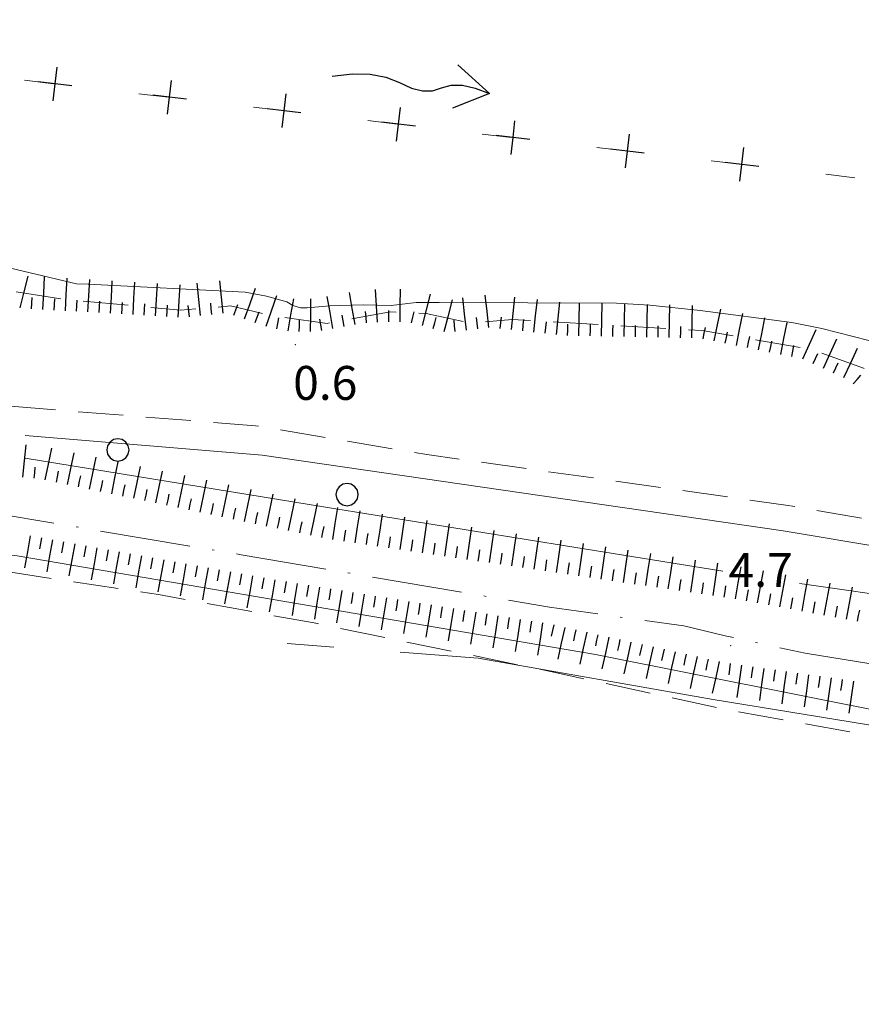
# Model space of a CAD drawing. Extents: x 2430061 to 2431841, y 4749024 to 4750241.
# Drawn here: x 2431293 to 2431367, y 4749604 to 4749691 of the extents above; entities that cross this region are included whole.
import ezdxf

# ---------------------------------------------------------------- set-up
doc = ezdxf.new("R2010")
doc.units = 0
doc.header["$LTSCALE"] = 2
doc.header["$MEASUREMENT"] = 0
for name, pattern in [('L32', [5.1, -0.7, -1.8, 1.3, -1.3]), ('LA02', [3, 2, -1]), ('SENTIERO', [6.1, 4, -1, 0.1, -1, 0])]:
    doc.linetypes.add(name, pattern=pattern)
for name, color, linetype in [('010102', 1, 'Continuous'), ('010216', 1, 'LA02'), ('010307', 1, 'Continuous'), ('020101', 2, 'Continuous'), ('020105', 1, 'Continuous'), ('030101', 1, 'Continuous'), ('050203', 5, 'SENTIERO'), ('070102', 2, 'L32'), ('080203', 3, 'Continuous'), ('V0252', 6, 'Continuous')]:
    doc.layers.add(name, color=color, linetype=linetype)
doc.styles.add('Style07', font='Arial', dxfattribs={"height": 0.2})

# ---------------------------------------------------------------- blocks, each defined once
blk = doc.blocks.new('CERCHIO')
for p, q in [((-0.189, 0.457), (-0.35, 0.35)), ((0, 0.495), (-0.189, 0.457)), ((0.189, 0.457), (0, 0.495)), ((0.35, 0.35), (0.189, 0.457)), ((-0.457, 0.189), (-0.495, 0)), ((-0.495, 0), (-0.457, -0.189)), ((-0.35, 0.35), (-0.457, 0.189)), ((0.457, 0.189), (0.35, 0.35)), ((0.495, 0), (0.457, 0.189)), ((0.457, -0.189), (0.495, 0)), ((-0.457, -0.189), (-0.35, -0.35)), ((-0.35, -0.35), (-0.189, -0.457)), ((0.189, -0.457), (0.35, -0.35)), ((0.35, -0.35), (0.457, -0.189)), ((-0.189, -0.457), (0, -0.495)), ((0, -0.495), (0.189, -0.457))]:
    blk.add_line(p, q)
blk = doc.blocks.new('SCART_C')
for p, q in [((0, 0), (0.5, 0)), ((0.5, 0), (1, 0))]:
    blk.add_line(p, q)
blk = doc.blocks.new('SCART_L')
for p, q in [((0, 0), (0.8, 0)), ((0.8, 0), (1.6, 0))]:
    blk.add_line(p, q)
blk = doc.blocks.new('FRECCIAF')
for p, q in [((5.468, 1.113), (7, 0)), ((0, 0), (0.871, 0.199)), ((0.871, 0.199), (1.66, 0.274)), ((1.66, 0.274), (2.364, 0.223)), ((2.364, 0.223), (2.984, 0.047)), ((2.984, 0.047), (3.535, -0.135)), ((4.478, -0.149), (4.868, 0.016)), ((4.868, 0.016), (5.274, 0.184)), ((5.274, 0.184), (5.764, 0.237)), ((7, 0), (5.444, -0.819)), ((5.764, 0.237), (6.34, 0.176)), ((6.34, 0.176), (7, 0)), ((3.535, -0.135), (4.033, -0.201)), ((4.033, -0.201), (4.478, -0.149))]:
    blk.add_line(p, q)
blk = doc.blocks.new('LIMSTATO')
for p, q in [((0, 0), (0, 0.75)), ((-0.75, 0), (0, 0)), ((0, 0), (0.75, 0)), ((0, -0.75), (0, 0))]:
    blk.add_line(p, q)

msp = doc.modelspace()

# ---------------------------------------------------------------- linework, layer by layer
at = {"layer": '010102', "linetype": 'Continuous', "lineweight": 0, "flags": 128}
for points in [[(2431483.957, 4749625.301), (2431472.85, 4749628.329), (2431461.568, 4749630.968), (2431431.082, 4749634.709), (2431405.444, 4749637.93), (2431360.114, 4749645.529), (2431313.983, 4749652.218), (2431293.029, 4749653.949)], [(2431293.029, 4749651.945), (2431319.611, 4749647.618), (2431354.775, 4749641.955)], [(2431483.708, 4749605.924), (2431468.973, 4749608.972), (2431449.951, 4749614.772), (2431441.161, 4749616.992), (2431432.72, 4749618.146), (2431421.662, 4749619.075), (2431397.212, 4749623.873), (2431343.49, 4749634.571), (2431292.317, 4749643.322), (2431264.837, 4749646.642), (2431262.305, 4749647.135), (2431262.084, 4749647.293)], [(2431361.564, 4749640.861), (2431362.001, 4749640.791), (2431409.341, 4749634.016), (2431443.022, 4749630.714), (2431455.024, 4749629.944), (2431462.403, 4749628.933), (2431482.017, 4749623.337), (2431483.925, 4749622.858)], [(2431316.219, 4749635.539), (2431320.329, 4749635.225)], [(2431326.208, 4749634.775), (2431333.103, 4749634.248), (2431353.9, 4749630.601), (2431378.336, 4749626.603), (2431399.141, 4749620.767), (2431419.271, 4749616.923), (2431429.368, 4749615.908), (2431444.391, 4749613.71), (2431456.763, 4749610.344), (2431477.821, 4749605.064), (2431483.681, 4749603.86)]]:
    msp.add_lwpolyline(points, dxfattribs=at)
at = {"layer": '010216', "linetype": 'LA02', "lineweight": 0, "flags": 128}
for points in [[(2431259.45, 4749657.616), (2431261.508, 4749666.79), (2431262.879, 4749669.314), (2431264.098, 4749669.733), (2431268.541, 4749670.149), (2431272.882, 4749669.333), (2431276.525, 4749668.576), (2431280.585, 4749668.349), (2431284.682, 4749668.006), (2431291.176, 4749666.821), (2431296.349, 4749666.037), (2431306.756, 4749665.047), (2431311.203, 4749665.425), (2431314.877, 4749664.554), (2431319.754, 4749663.884), (2431325.338, 4749664.911), (2431328.516, 4749664.767), (2431332.352, 4749663.91), (2431336.136, 4749664.232), (2431345.107, 4749663.694), (2431352.949, 4749663.239), (2431362.621, 4749661.58), (2431367.221, 4749659.924), (2431372.679, 4749656.394), (2431376.647, 4749655.117), (2431380.74, 4749654.994), (2431388.267, 4749653.668), (2431392.485, 4749652.65), (2431399.487, 4749651.654), (2431401.935, 4749651.902), (2431404.357, 4749651.716), (2431406.906, 4749651.147), (2431407.864, 4749651.307), (2431409.832, 4749652.498), (2431411.44, 4749653.992)], [(2431450.225, 4749635.145), (2431423.226, 4749638.409), (2431392.326, 4749642.215), (2431360.348, 4749647.801), (2431328.557, 4749652.273), (2431313.399, 4749654.824), (2431278.498, 4749657.592), (2431265.938, 4749657.628), (2431264.034, 4749656.717), (2431262.434, 4749654.371)], [(2431261.645, 4749645.771), (2431265.422, 4749645.703), (2431270.83, 4749645.124), (2431281.683, 4749643.372), (2431304.819, 4749639.876), (2431318.592, 4749637.364), (2431339.519, 4749633.07), (2431355.298, 4749629.645), (2431371.892, 4749626.678), (2431381.656, 4749624.723), (2431389.642, 4749621.852), (2431402.051, 4749618.588), (2431421.711, 4749615.597), (2431432.207, 4749614.259), (2431438.827, 4749613.608), (2431445.808, 4749612.914), (2431450.718, 4749611.733), (2431458.193, 4749609.655), (2431467.345, 4749607.228), (2431483.271, 4749603.691), (2431483.678, 4749603.611)]]:
    msp.add_lwpolyline(points, dxfattribs=at)
at = {"layer": '020101', "linetype": 'Continuous', "lineweight": 0, "flags": 128}
msp.add_lwpolyline([(2431367.695, 4749662.362), (2431363.534, 4749663.421), (2431360.87, 4749663.968), (2431352.767, 4749665.027), (2431348.314, 4749665.501), (2431345.357, 4749665.684), (2431329.662, 4749665.72), (2431327.618, 4749665.72), (2431325.428, 4749665.465), (2431322.946, 4749665.538), (2431319.99, 4749665.428), (2431317.982, 4749665.246), (2431317.398, 4749665.246), (2431316.705, 4749665.465), (2431316.194, 4749665.793), (2431314.369, 4749666.304), (2431312.507, 4749666.633), (2431298.601, 4749667.363), (2431297.579, 4749667.399), (2431290.461, 4749669.078)], dxfattribs=at)
at = {"layer": '050203', "linetype": 'SENTIERO', "lineweight": 0, "flags": 128}
msp.add_lwpolyline([(2431251.29, 4749651.151), (2431257.289, 4749650.914), (2431263.262, 4749650.243), (2431264.609, 4749650.178), (2431271.51, 4749649.844), (2431284.255, 4749648.1), (2431312.146, 4749643.407), (2431339.416, 4749638.77), (2431351.322, 4749637.098), (2431354.976, 4749636.234), (2431362.056, 4749634.682), (2431389.951, 4749630.21), (2431411.633, 4749627.433), (2431423.141, 4749626.659), (2431440.343, 4749625.487)], dxfattribs=at)
at = {"layer": '070102', "linetype": 'L32', "lineweight": 0, "flags": 128}
msp.add_lwpolyline([(2431366.453, 4749676.775), (2431247.273, 4749690.765)], dxfattribs=at)
at = {"layer": '080203', "linetype": 'Continuous', "lineweight": 0}
for p in [(2431316.93, 4749662.003), (2431355.463, 4749635.349)]:
    msp.add_point(p, dxfattribs=at)

# ---------------------------------------------------------------- block references
at = {"layer": '010307', "lineweight": 0}
for p, xscale, yscale, zscale, rotation in [((2431292.589, 4749665.271), 1.800000000131904, 1.800000000131904, 1.800000000131904, 75.8675085825559), ((2431294.581, 4749665.124), 1.799999999118253, 1.799999999118253, 1.799999999118253, 86.70062900795372), ((2431296.578, 4749665.009), 1.799999999118253, 1.799999999118253, 1.799999999118253, 86.70062900795372), ((2431298.575, 4749664.894), 1.799999999118253, 1.799999999118253, 1.799999999118253, 86.70062900795372), ((2431300.571, 4749664.779), 1.799999999118253, 1.799999999118253, 1.799999999118253, 86.70062900795372), ((2431302.568, 4749664.664), 1.799999999118253, 1.799999999118253, 1.799999999118253, 86.70062900795372), ((2431304.565, 4749664.549), 1.799999999118253, 1.799999999118253, 1.799999999118253, 86.70062900795372), ((2431306.561, 4749664.434), 1.799999999118253, 1.799999999118253, 1.799999999118253, 86.70062900795372), ((2431308.552, 4749664.576), 1.800000000339117, 1.800000000339117, 1.800000000339117, 95.99328484481764), ((2431310.541, 4749664.785), 1.800000000339117, 1.800000000339117, 1.800000000339117, 95.99328484481764), ((2431312.448, 4749664.283), 1.800000000828562, 1.800000000828562, 1.800000000828562, 70.82058530414122), ((2431322.23, 4749663.793), 1.800000000681499, 1.800000000681499, 1.800000000681499, 100.1965170159252), ((2431324.217, 4749663.994), 1.799999999532762, 1.799999999532762, 1.799999999532762, 93.62524910958446), ((2431326.216, 4749664.018), 1.79999999932442, 1.79999999932442, 1.79999999932442, 89.7424750914521), ((2431328.175, 4749663.689), 1.799999999452316, 1.799999999452316, 1.799999999452316, 75.63158543652885), ((2431314.337, 4749663.626), 1.800000000828562, 1.800000000828562, 1.800000000828562, 70.82058530414122), ((2431316.29, 4749663.213), 1.800000000604802, 1.800000000604801, 1.800000000604801, 79.90389165755599), ((2431318.286, 4749663.164), 1.79999999930836, 1.79999999930836, 1.79999999930836, 89.74518042479805), ((2431320.261, 4749663.439), 1.800000000681499, 1.800000000681499, 1.800000000681499, 100.1965170159252), ((2431330.108, 4749663.176), 1.800000000441475, 1.800000000441475, 1.800000000441475, 74.95635961536594), ((2431332.086, 4749663.286), 1.799999999485195, 1.799999999485195, 1.799999999485195, 96.64788605420296), ((2431334.072, 4749663.518), 1.799999999485195, 1.799999999485195, 1.799999999485195, 96.64788605420296), ((2431336.061, 4749663.33), 1.799999999203347, 1.799999999203347, 1.799999999203347, 83.99064479058546), ((2431338.05, 4749663.12), 1.799999999203347, 1.799999999203347, 1.799999999203347, 83.99064479058546), ((2431340.039, 4749662.911), 1.799999999203347, 1.799999999203347, 1.799999999203347, 83.99064479058546), ((2431342.033, 4749662.79), 1.800000000541236, 1.800000000541236, 1.800000000541236, 88.91193963029096), ((2431344.033, 4749662.752), 1.800000000541236, 1.800000000541236, 1.800000000541236, 88.91193963029096), ((2431346.033, 4749662.714), 1.800000000541236, 1.800000000541236, 1.800000000541236, 88.91193963029096), ((2431348.032, 4749662.676), 1.800000000541236, 1.800000000541236, 1.800000000541236, 88.91193963029096), ((2431350.032, 4749662.638), 1.800000000541236, 1.800000000541236, 1.800000000541236, 88.91193963029096), ((2431352.032, 4749662.6), 1.800000000541236, 1.800000000541236, 1.800000000541236, 88.91193963029096), ((2431354.006, 4749662.33), 1.799999999458254, 1.799999999458254, 1.799999999458254, 78.57640536861017), ((2431355.966, 4749661.934), 1.799999999458254, 1.799999999458254, 1.799999999458254, 78.57640536861017), ((2431357.927, 4749661.538), 1.799999999458254, 1.799999999458254, 1.799999999458254, 78.57640536861017), ((2431359.887, 4749661.142), 1.799999999458254, 1.799999999458254, 1.799999999458254, 78.57640536861017), ((2431361.843, 4749660.732), 1.799999999612135, 1.799999999612135, 1.799999999612135, 65.62896403177461), ((2431363.665, 4749659.907), 1.799999999612135, 1.799999999612135, 1.799999999612135, 65.62896403177461), ((2431365.487, 4749659.081), 1.799999999612135, 1.799999999612135, 1.799999999612135, 65.62896403177461), ((2431292.822, 4749650.27), 1.800000000312556, 1.800000000312556, 1.800000000312556, 84.32171528120386), ((2431294.804, 4749650.022), 1.800000000007227, 1.800000000007227, 1.800000000007227, 78.2916471380849), ((2431296.763, 4749649.617), 1.800000000007227, 1.800000000007227, 1.800000000007227, 78.2916471380849), ((2431298.721, 4749649.211), 1.800000000007227, 1.800000000007227, 1.800000000007227, 78.2916471380849), ((2431300.68, 4749648.805), 1.800000000007227, 1.800000000007227, 1.800000000007227, 78.2916471380849), ((2431302.638, 4749648.399), 1.800000000007227, 1.800000000007227, 1.800000000007227, 78.2916471380849), ((2431304.596, 4749647.993), 1.800000000007227, 1.800000000007227, 1.800000000007227, 78.2916471380849), ((2431306.554, 4749647.586), 1.79999999936858, 1.79999999936858, 1.79999999936858, 78.18604312907189), ((2431308.512, 4749647.176), 1.79999999936858, 1.79999999936858, 1.79999999936858, 78.18604312907189), ((2431310.47, 4749646.767), 1.79999999936858, 1.79999999936858, 1.79999999936858, 78.18604312907189), ((2431312.427, 4749646.357), 1.79999999936858, 1.79999999936858, 1.79999999936858, 78.18604312907189), ((2431314.385, 4749645.948), 1.79999999936858, 1.79999999936858, 1.79999999936858, 78.18604312907189), ((2431316.343, 4749645.538), 1.79999999936858, 1.79999999936858, 1.79999999936858, 78.18604312907189), ((2431318.3, 4749645.129), 1.79999999936858, 1.79999999936858, 1.79999999936858, 78.18604312907189), ((2431320.262, 4749644.742), 1.800000000633839, 1.800000000633839, 1.800000000633839, 81.63537085426908), ((2431322.24, 4749644.451), 1.800000000633839, 1.800000000633839, 1.800000000633839, 81.63537085426908), ((2431324.219, 4749644.16), 1.800000000633839, 1.800000000633839, 1.800000000633839, 81.63537085426908), ((2431326.198, 4749643.869), 1.800000000633839, 1.800000000633839, 1.800000000633839, 81.63537085426908), ((2431328.177, 4749643.578), 1.800000000633839, 1.800000000633839, 1.800000000633839, 81.63537085426908), ((2431330.155, 4749643.287), 1.800000000633839, 1.800000000633839, 1.800000000633839, 81.63537085426908), ((2431332.134, 4749642.996), 1.800000000633839, 1.800000000633839, 1.800000000633839, 81.63537085426908), ((2431334.113, 4749642.705), 1.800000000633839, 1.800000000633839, 1.800000000633839, 81.63537085426908), ((2431293.472, 4749645.083), 1.799999999437061, 1.799999999437061, 1.799999999437061, 259.8029051422145), ((2431295.44, 4749644.729), 1.799999999437061, 1.799999999437061, 1.799999999437061, 259.8029051422145), ((2431336.092, 4749642.414), 1.800000000633839, 1.800000000633839, 1.800000000633839, 81.63537085426908), ((2431338.07, 4749642.123), 1.800000000633839, 1.800000000633839, 1.800000000633839, 81.63537085426908), ((2431340.049, 4749641.832), 1.800000000633839, 1.800000000633839, 1.800000000633839, 81.63537085426908), ((2431297.409, 4749644.375), 1.799999999437061, 1.799999999437061, 1.799999999437061, 259.8029051422145), ((2431299.377, 4749644.021), 1.799999999437061, 1.799999999437061, 1.799999999437061, 259.8029051422145), ((2431342.028, 4749641.541), 1.800000000633839, 1.800000000633839, 1.800000000633839, 81.63537085426908), ((2431344.006, 4749641.25), 1.800000000633839, 1.800000000633839, 1.800000000633839, 81.63537085426908), ((2431345.985, 4749640.959), 1.800000000633839, 1.800000000633839, 1.800000000633839, 81.63537085426908), ((2431301.346, 4749643.667), 1.799999999437061, 1.799999999437061, 1.799999999437061, 259.8029051422145), ((2431303.314, 4749643.313), 1.799999999437061, 1.799999999437061, 1.799999999437061, 259.8029051422145), ((2431305.282, 4749642.959), 1.799999999437061, 1.799999999437061, 1.799999999437061, 259.8029051422145), ((2431347.964, 4749640.668), 1.800000000633839, 1.800000000633839, 1.800000000633839, 81.63537085426908), ((2431349.943, 4749640.377), 1.800000000633839, 1.800000000633839, 1.800000000633839, 81.63537085426908), ((2431351.921, 4749640.086), 1.800000000633839, 1.800000000633839, 1.800000000633839, 81.63537085426908), ((2431307.251, 4749642.605), 1.799999999437061, 1.799999999437061, 1.799999999437061, 259.8029051422145), ((2431309.219, 4749642.251), 1.799999999437061, 1.799999999437061, 1.799999999437061, 259.8029051422145), ((2431353.9, 4749639.796), 1.800000000633839, 1.800000000633839, 1.800000000633839, 81.63537085426908), ((2431355.879, 4749639.504), 1.800000000609587, 1.800000000609587, 1.800000000609587, 79.62094946612045), ((2431311.188, 4749641.897), 1.799999999437061, 1.799999999437061, 1.799999999437061, 259.8029051422145), ((2431313.156, 4749641.543), 1.799999999437061, 1.799999999437061, 1.799999999437061, 259.8029051422145), ((2431315.124, 4749641.189), 1.799999999437061, 1.799999999437061, 1.799999999437061, 259.8029051422145), ((2431357.846, 4749639.143), 1.800000000609587, 1.800000000609587, 1.800000000609587, 79.62094946612045), ((2431359.813, 4749638.783), 1.800000000609587, 1.800000000609587, 1.800000000609587, 79.62094946612045), ((2431361.78, 4749638.423), 1.800000000609587, 1.800000000609587, 1.800000000609587, 79.62094946612045), ((2431317.098, 4749640.865), 1.800000000626651, 1.800000000626651, 1.800000000626651, 260.8499848325578), ((2431319.073, 4749640.547), 1.800000000626651, 1.800000000626651, 1.800000000626651, 260.8499848325578), ((2431363.748, 4749638.062), 1.800000000609587, 1.800000000609587, 1.800000000609587, 79.62094946612045), ((2431365.715, 4749637.702), 1.800000000609587, 1.800000000609587, 1.800000000609587, 79.62094946612045), ((2431321.047, 4749640.229), 1.800000000626651, 1.800000000626651, 1.800000000626651, 260.8499848325578), ((2431323.022, 4749639.911), 1.800000000626651, 1.800000000626651, 1.800000000626651, 260.8499848325578), ((2431324.996, 4749639.593), 1.800000000626651, 1.800000000626651, 1.800000000626651, 260.8499848325578), ((2431326.971, 4749639.275), 1.800000000626651, 1.800000000626651, 1.800000000626651, 260.8499848325578), ((2431328.945, 4749638.957), 1.800000000626651, 1.800000000626651, 1.800000000626651, 260.8499848325578), ((2431330.92, 4749638.639), 1.800000000626651, 1.800000000626651, 1.800000000626651, 260.8499848325578), ((2431332.894, 4749638.321), 1.800000000626651, 1.800000000626651, 1.800000000626651, 260.8499848325578), ((2431334.869, 4749638.003), 1.800000000626651, 1.800000000626651, 1.800000000626651, 260.8499848325578), ((2431336.844, 4749637.685), 1.800000000626651, 1.800000000626651, 1.800000000626651, 260.8499848325578), ((2431338.818, 4749637.367), 1.800000000626651, 1.800000000626651, 1.800000000626651, 260.8499848325578), ((2431340.778, 4749636.973), 1.800000000852082, 1.800000000852082, 1.800000000852082, 257.5523051595344), ((2431342.731, 4749636.542), 1.800000000852082, 1.800000000852082, 1.800000000852082, 257.5523051595344), ((2431344.684, 4749636.111), 1.800000000852082, 1.800000000852082, 1.800000000852082, 257.5523051595344), ((2431346.637, 4749635.68), 1.800000000852082, 1.800000000852082, 1.800000000852082, 257.5523051595344), ((2431348.59, 4749635.249), 1.800000000852082, 1.800000000852082, 1.800000000852082, 257.5523051595344), ((2431350.543, 4749634.817), 1.800000000852082, 1.800000000852082, 1.800000000852082, 257.5523051595344), ((2431352.496, 4749634.386), 1.800000000852082, 1.800000000852082, 1.800000000852082, 257.5523051595344), ((2431354.449, 4749633.955), 1.800000000852082, 1.800000000852082, 1.800000000852082, 257.5523051595344), ((2431356.42, 4749633.625), 1.800000000171536, 1.800000000171536, 1.800000000171536, 261.9572121569612), ((2431358.401, 4749633.345), 1.800000000171536, 1.800000000171536, 1.800000000171536, 261.9572121569612), ((2431360.381, 4749633.065), 1.800000000171536, 1.800000000171536, 1.800000000171536, 261.9572121569612), ((2431362.361, 4749632.785), 1.800000000171536, 1.800000000171536, 1.800000000171536, 261.9572121569612), ((2431364.342, 4749632.506), 1.800000000171536, 1.800000000171536, 1.800000000171536, 261.9572121569612), ((2431366.322, 4749632.226), 1.800000000171536, 1.800000000171536, 1.800000000171536, 261.9572121569612)]:
    msp.add_blockref('SCART_L', p, dxfattribs=dict(at, xscale=xscale, yscale=yscale, zscale=zscale, rotation=rotation))
for p, rotation in [((2431293.583, 4749665.182), 86.70062901068357), ((2431295.58, 4749665.067), 86.70062901068357), ((2431297.576, 4749664.952), 86.70062901068357), ((2431299.573, 4749664.837), 86.70062901068357), ((2431301.57, 4749664.722), 86.70062901068357), ((2431303.566, 4749664.606), 86.70062901068357), ((2431309.547, 4749664.681), 95.99328483921506), ((2431311.504, 4749664.612), 70.8205853209409), ((2431305.563, 4749664.491), 86.70062901068357), ((2431307.558, 4749664.472), 95.99328483921506), ((2431313.392, 4749663.955), 70.8205853209409), ((2431323.219, 4749663.931), 93.62524909333268), ((2431325.216, 4749664.022), 89.74247506778971), ((2431327.206, 4749663.937), 75.63158546567165), ((2431315.305, 4749663.388), 79.90389167130904), ((2431317.286, 4749663.168), 89.7451804365504), ((2431319.277, 4749663.262), 100.1965170142882), ((2431321.246, 4749663.616), 100.1965170142882), ((2431329.142, 4749663.436), 74.95635961185835), ((2431331.092, 4749663.171), 96.64788607638667), ((2431333.079, 4749663.402), 96.64788607638667), ((2431335.066, 4749663.434), 83.99064482379174), ((2431337.055, 4749663.225), 83.99064482379174), ((2431339.044, 4749663.015), 83.99064482379174), ((2431341.034, 4749662.809), 88.91193962939025), ((2431343.033, 4749662.771), 88.91193962939025), ((2431345.033, 4749662.733), 88.91193962939025), ((2431347.033, 4749662.695), 88.91193962939025), ((2431349.032, 4749662.657), 88.91193962939025), ((2431351.032, 4749662.619), 88.91193962939025), ((2431353.026, 4749662.528), 78.57640536638151), ((2431354.986, 4749662.132), 78.57640536638151), ((2431356.946, 4749661.736), 78.57640536638151), ((2431358.907, 4749661.34), 78.57640536638151), ((2431360.867, 4749660.944), 78.57640536638151), ((2431362.754, 4749660.319), 65.62896406214843), ((2431364.576, 4749659.494), 65.62896406214843), ((2431366.316, 4749658.545), 48.04973476242052), ((2431293.817, 4749650.171), 84.32171529065712), ((2431295.784, 4749649.819), 78.29164714148418), ((2431297.742, 4749649.414), 78.29164714148418), ((2431299.7, 4749649.008), 78.29164714148418), ((2431301.659, 4749648.602), 78.29164714148418), ((2431303.617, 4749648.196), 78.29164714148418), ((2431305.575, 4749647.79), 78.29164714148418), ((2431307.533, 4749647.381), 78.18604312759207), ((2431309.491, 4749646.972), 78.18604312759207), ((2431311.448, 4749646.562), 78.18604312759207), ((2431313.406, 4749646.153), 78.18604312759207), ((2431315.364, 4749645.743), 78.18604312759207), ((2431317.321, 4749645.334), 78.18604312759207), ((2431319.279, 4749644.924), 78.18604312759207), ((2431321.251, 4749644.596), 81.63537086600091), ((2431294.456, 4749644.906), 259.8029051489748), ((2431323.23, 4749644.305), 81.63537086600091), ((2431325.209, 4749644.014), 81.63537086600091), ((2431327.187, 4749643.723), 81.63537086600091), ((2431296.425, 4749644.552), 259.8029051489748), ((2431298.393, 4749644.198), 259.8029051489748), ((2431300.361, 4749643.844), 259.8029051489748), ((2431329.166, 4749643.432), 81.63537086600091), ((2431331.145, 4749643.141), 81.63537086600091), ((2431333.123, 4749642.85), 81.63537086600091), ((2431302.33, 4749643.49), 259.8029051489748), ((2431304.298, 4749643.136), 259.8029051489748), ((2431335.102, 4749642.56), 81.63537086600091), ((2431337.081, 4749642.269), 81.63537086600091), ((2431339.06, 4749641.978), 81.63537086600091), ((2431306.267, 4749642.782), 259.8029051489748), ((2431308.235, 4749642.428), 259.8029051489748), ((2431310.203, 4749642.074), 259.8029051489748), ((2431341.038, 4749641.687), 81.63537086600091), ((2431343.017, 4749641.396), 81.63537086600091), ((2431344.996, 4749641.105), 81.63537086600091), ((2431312.172, 4749641.72), 259.8029051489748), ((2431314.14, 4749641.366), 259.8029051489748), ((2431346.975, 4749640.814), 81.63537086600091), ((2431348.953, 4749640.523), 81.63537086600091), ((2431350.932, 4749640.232), 81.63537086600091), ((2431316.111, 4749641.024), 260.8499848561686), ((2431318.085, 4749640.706), 260.8499848561686), ((2431320.06, 4749640.388), 260.8499848561686), ((2431352.911, 4749639.941), 81.63537086600091), ((2431354.889, 4749639.65), 81.63537086600091), ((2431356.862, 4749639.323), 79.62094942471965), ((2431322.034, 4749640.07), 260.8499848561686), ((2431324.009, 4749639.752), 260.8499848561686), ((2431325.983, 4749639.434), 260.8499848561686), ((2431358.83, 4749638.963), 79.62094942471965), ((2431360.797, 4749638.603), 79.62094942471965), ((2431327.958, 4749639.116), 260.8499848561686), ((2431329.933, 4749638.798), 260.8499848561686), ((2431362.764, 4749638.242), 79.62094942471965), ((2431364.731, 4749637.882), 79.62094942471965), ((2431331.907, 4749638.48), 260.8499848561686), ((2431333.882, 4749638.162), 260.8499848561686), ((2431335.856, 4749637.844), 260.8499848561686), ((2431366.699, 4749637.522), 79.62094942471965), ((2431337.831, 4749637.526), 260.8499848561686), ((2431339.802, 4749637.188), 257.5523051692353), ((2431341.755, 4749636.757), 257.5523051692353), ((2431343.708, 4749636.326), 257.5523051692353), ((2431345.661, 4749635.895), 257.5523051692353), ((2431347.614, 4749635.464), 257.5523051692353), ((2431349.567, 4749635.033), 257.5523051692353), ((2431351.52, 4749634.602), 257.5523051692353), ((2431353.473, 4749634.171), 257.5523051692353), ((2431355.43, 4749633.765), 261.9572121620662), ((2431357.41, 4749633.485), 261.9572121620662), ((2431359.391, 4749633.205), 261.9572121620662), ((2431361.371, 4749632.925), 261.9572121620662), ((2431363.351, 4749632.645), 261.9572121620662), ((2431365.332, 4749632.366), 261.9572121620662)]:
    msp.add_blockref('SCART_C', p, dxfattribs=dict(at, rotation=rotation))
at = {"layer": '020105', "lineweight": 0, "xscale": 2, "yscale": 2, "zscale": 2, "rotation": 353.6929586968095}
msp.add_blockref('FRECCIAF', (2431320.203, 4749685.76), dxfattribs=at)
at = {"layer": '030101', "lineweight": 0, "xscale": 2, "yscale": 2, "zscale": 2}
for p in [(2431301.232, 4749652.681), (2431321.51, 4749648.73)]:
    msp.add_blockref('CERCHIO', p, dxfattribs=at)
at = {"layer": '070102', "lineweight": 0, "xscale": 1.999999999195587, "yscale": 1.999999999195587, "zscale": 1.999999999195587, "rotation": 83.30494712186918}
for p in [(2431295.676, 4749685.084), (2431305.806, 4749683.895), (2431315.937, 4749682.705), (2431326.067, 4749681.516), (2431336.197, 4749680.327), (2431346.328, 4749679.138), (2431356.458, 4749677.949)]:
    msp.add_blockref('LIMSTATO', p, dxfattribs=at)

# ---------------------------------------------------------------- texts
at = {"layer": 'V0252', "linetype": 'Continuous', "lineweight": 0, "style": 'Style07'}
for s, p in [('0.6', (2431316.743, 4749657.114)), ('4.7', (2431355.275, 4749640.564))]:
    msp.add_text(s, height=3, dxfattribs=at).set_placement(p)

doc.saveas('drawing.dxf')
